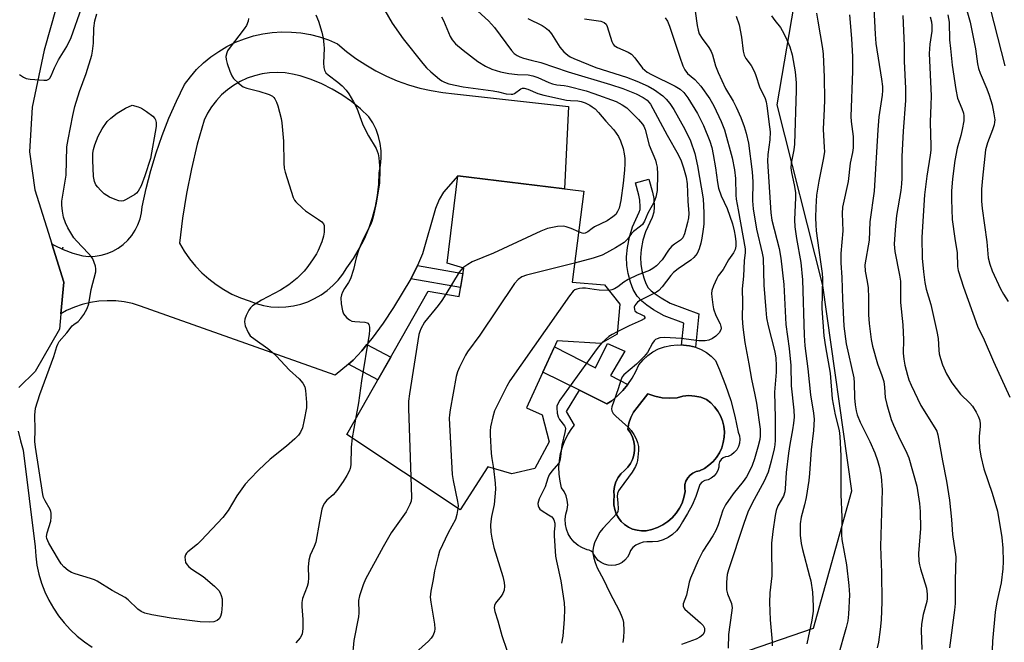
# Model space of a CAD drawing. Units: inches. Extents: x 1243763 to 1249763, y 493456 to 497456.
# Drawn here: x 1245929 to 1246213, y 494180 to 494360 of the extents above; entities that cross this region are included whole.
import ezdxf

# ---------------------------------------------------------------- set-up
doc = ezdxf.new("R2010")
doc.units = ezdxf.units.IN
doc.header["$MEASUREMENT"] = 0
for name, color, linetype in [('BLDG-Footprint', 5, 'Continuous'), ('CULTRL-Pad', 6, 'Continuous'), ('CULTRL-Swimming Pool in Ground', 4, 'Continuous'), ('ELEV-Spot Elevation', 7, 'Continuous'), ('NTRL-Trees', 3, 'Continuous'), ('TRANS-Driveway', 251, 'Continuous'), ('TRANS-Non Street Sidewalk', 7, 'Continuous'), ('TRANS-Road', 130, 'Continuous'), ('Undefined', 1, 'Continuous')]:
    doc.layers.add(name, color=color, linetype=linetype)

msp = doc.modelspace()

# ---------------------------------------------------------------- linework, layer by layer
at = {"layer": 'BLDG-Footprint', "elevation": 312.94}
msp.add_lwpolyline([(1246097.4, 494283.19), (1246101.89, 494277.66), (1246101.04, 494269.03), (1246096.33, 494266.27), (1246083.84, 494267.12), (1246074.95, 494247.81), (1246079.47, 494245.81), (1246081.5, 494238.02), (1246077.37, 494230.29), (1246070.73, 494228.79), (1246063.87, 494230.78), (1246055.87, 494218.39), (1246023.2, 494240.15), (1246046.62, 494281.36), (1246055.58, 494279.85), (1246056.89, 494288.01), (1246052.11, 494289.44), (1246055.21, 494314.61), (1246091.51, 494310.17), (1246088.1, 494283.99)], close=True, dxfattribs=at)
at = {"layer": 'CULTRL-Pad'}
for points in [[(1246132.32, 494254.33, 0), (1246133.79, 494249.88, 0), (1246135, 494245.36, 0), (1246135.95, 494240.77, 0), (1246136.29, 494239.76, 0), (1246136.42, 494238.71, 0), (1246136.33, 494237.65, 0), (1246136.02, 494236.64, 0), (1246135.51, 494235.71, 0), (1246134.82, 494234.9, 0), (1246133.97, 494234.26, 0), (1246133.02, 494233.8, 0), (1246132.26, 494233.68, 0), (1246131.57, 494233.36, 0), (1246130.99, 494232.87, 0), (1246130.57, 494232.23, 0), (1246130.35, 494231.5, 0), (1246130.33, 494230.74, 0), (1246130.06, 494229.78, 0), (1246129.59, 494228.89, 0), (1246128.95, 494228.12, 0), (1246128.16, 494227.51, 0), (1246127.26, 494227.07, 0), (1246126.29, 494226.83, 0), (1246125.5, 494226.39, 0), (1246124.91, 494225.71, 0), (1246124.58, 494224.87, 0), (1246123.71, 494222.27, 0), (1246122.64, 494219.74, 0), (1246121.38, 494217.3, 0), (1246119.93, 494214.97, 0), (1246119.17, 494213.59, 0), (1246118.2, 494212.35, 0), (1246117.05, 494211.28, 0), (1246115.74, 494210.41, 0), (1246114.31, 494209.75, 0), (1246112.79, 494209.33, 0), (1246111.23, 494209.15, 0), (1246109.66, 494209.22, 0), (1246108.55, 494209.08, 0), (1246107.48, 494208.74, 0), (1246106.49, 494208.21, 0), (1246105.62, 494207.51, 0), (1246104.89, 494206.65, 0), (1246104.54, 494205.65, 0), (1246104.02, 494204.73, 0), (1246103.33, 494203.93, 0), (1246102.5, 494203.27, 0), (1246101.56, 494202.78, 0), (1246100.55, 494202.47, 0), (1246099.49, 494202.36, 0), (1246098.44, 494202.45, 0), (1246097.42, 494202.74, 0), (1246096.47, 494203.21, 0), (1246095.63, 494203.85, 0), (1246094.92, 494204.64, 0), (1246094.37, 494205.55, 0), (1246094.08, 494206.11, 0), (1246093.62, 494206.54, 0), (1246093.05, 494206.81, 0), (1246092.42, 494206.89, 0), (1246091.06, 494207.42, 0), (1246089.81, 494208.16, 0), (1246088.7, 494209.1, 0), (1246087.75, 494210.2, 0), (1246087, 494211.45, 0), (1246086.47, 494212.8, 0), (1246086.16, 494214.22, 0), (1246086.09, 494215.67, 0), (1246086.27, 494217.12, 0), (1246086.67, 494218.51, 0), (1246086.82, 494219.83, 0), (1246086.72, 494221.16, 0), (1246086.39, 494222.45, 0), (1246085.84, 494223.66, 0), (1246085.08, 494224.75, 0), (1246084.61, 494226.69, 0), (1246084.35, 494228.67, 0), (1246084.28, 494230.67, 0), (1246084.42, 494232.66, 0), (1246084.75, 494234.63, 0), (1246085.29, 494236.55, 0), (1246086.02, 494238.41, 0), (1246086.93, 494240.19, 0), (1246088.02, 494241.87, 0), (1246088.82, 494242.75, 0), (1246086.49, 494246.76, 0), (1246090.2, 494252.83, 0), (1246098.13, 494248.9, 0), (1246099.5, 494249.82, 0), (1246101.2, 494251.22, 0), (1246102.75, 494252.77, 0), (1246104.16, 494254.46, 0), (1246105.4, 494256.28, 0), (1246106.46, 494258.2, 0), (1246107.34, 494260.21, 0), (1246108.52, 494261.62, 0), (1246109.87, 494262.85, 0), (1246111.38, 494263.9, 0), (1246113, 494264.74, 0), (1246114.73, 494265.37, 0), (1246116.52, 494265.76, 0), (1246118.34, 494265.92, 0), (1246120.18, 494265.84, 0), (1246121.92, 494265.66, 0), (1246123.62, 494265.24, 0), (1246125.24, 494264.59, 0), (1246126.76, 494263.72, 0), (1246128.14, 494262.64, 0), (1246129.35, 494261.37, 0), (1246130.59, 494258.68, 0)], [(1246114.06, 494250.7, 0), (1246111.95, 494251.11, 0), (1246109.91, 494251.78, 0), (1246106.85, 494247.86, 0), (1246105.79, 494246.49, 0), (1246104.98, 494244.97, 0), (1246104.43, 494243.33, 0), (1246104.16, 494241.63, 0), (1246104.92, 494240.55, 0), (1246105.51, 494239.37, 0), (1246105.9, 494238.11, 0), (1246106.1, 494236.81, 0), (1246106.1, 494235.49, 0), (1246105.89, 494234.19, 0), (1246105.48, 494232.94, 0), (1246104.88, 494231.76, 0), (1246104.11, 494230.7, 0), (1246103.18, 494229.76, 0), (1246102.17, 494228.82, 0), (1246101.35, 494227.72, 0), (1246100.72, 494226.49, 0), (1246100.32, 494225.17, 0), (1246100.16, 494223.8, 0), (1246100.24, 494222.42, 0), (1246100.08, 494221.12, 0), (1246100.12, 494219.8, 0), (1246100.37, 494218.5, 0), (1246100.81, 494217.26, 0), (1246101.45, 494216.1, 0), (1246102.26, 494215.06, 0), (1246103.23, 494214.16, 0), (1246104.32, 494213.43, 0), (1246105.52, 494212.87, 0), (1246106.79, 494212.51, 0), (1246108.1, 494212.35, 0), (1246109.42, 494212.4, 0), (1246111.09, 494212.74, 0), (1246112.7, 494213.3, 0), (1246114.23, 494214.06, 0), (1246115.64, 494215.01, 0), (1246116.93, 494216.14, 0), (1246118.05, 494217.42, 0), (1246119, 494218.84, 0), (1246119.76, 494220.36, 0), (1246120.32, 494221.98, 0), (1246120.67, 494223.65, 0), (1246120.53, 494224.67, 0), (1246120.61, 494225.69, 0), (1246120.9, 494226.68, 0), (1246121.4, 494227.58, 0), (1246122.07, 494228.36, 0), (1246122.89, 494228.98, 0), (1246123.82, 494229.41, 0), (1246124.83, 494229.64, 0), (1246126.23, 494230.35, 0), (1246127.52, 494231.25, 0), (1246128.69, 494232.31, 0), (1246129.7, 494233.51, 0), (1246130.54, 494234.84, 0), (1246131.2, 494236.27, 0), (1246131.65, 494237.78, 0), (1246131.91, 494239.33, 0), (1246131.95, 494240.9, 0), (1246131.79, 494242.47, 0), (1246131.41, 494244, 0), (1246130.84, 494245.46, 0), (1246130.07, 494246.84, 0), (1246129.13, 494248.1, 0), (1246128.02, 494249.22, 0), (1246126.78, 494250.18, 0), (1246125.17, 494250.82, 0), (1246123.47, 494251.19, 0), (1246121.74, 494251.29, 0), (1246120.02, 494251.11, 0), (1246118.34, 494250.67, 0), (1246116.2, 494250.56, 0)]]:
    msp.add_polyline3d(points, close=True, dxfattribs=at)
at = {"layer": 'CULTRL-Swimming Pool in Ground'}
msp.add_lwpolyline([(1246114.06, 494250.7), (1246116.2, 494250.56), (1246118.34, 494250.67), (1246120.02, 494251.11), (1246121.74, 494251.29), (1246123.47, 494251.19), (1246125.17, 494250.82), (1246126.78, 494250.18), (1246128.02, 494249.22), (1246129.13, 494248.1), (1246130.07, 494246.84), (1246130.84, 494245.46), (1246131.41, 494244), (1246131.79, 494242.47), (1246131.95, 494240.9), (1246131.91, 494239.33), (1246131.65, 494237.78), (1246131.2, 494236.27), (1246130.54, 494234.84), (1246129.7, 494233.51), (1246128.69, 494232.31), (1246127.52, 494231.25), (1246126.23, 494230.35), (1246124.83, 494229.64), (1246123.82, 494229.41), (1246122.89, 494228.98), (1246122.07, 494228.36), (1246121.4, 494227.58), (1246120.9, 494226.68), (1246120.61, 494225.69), (1246120.53, 494224.67), (1246120.67, 494223.65), (1246120.32, 494221.98), (1246119.76, 494220.36), (1246119, 494218.84), (1246118.05, 494217.42), (1246116.93, 494216.14), (1246115.64, 494215.01), (1246114.23, 494214.06), (1246112.7, 494213.3), (1246111.09, 494212.74), (1246109.42, 494212.4), (1246108.1, 494212.35), (1246106.79, 494212.51), (1246105.52, 494212.87), (1246104.32, 494213.43), (1246103.23, 494214.16), (1246102.26, 494215.06), (1246101.45, 494216.1), (1246100.81, 494217.26), (1246100.37, 494218.5), (1246100.12, 494219.8), (1246100.08, 494221.12), (1246100.24, 494222.42), (1246100.16, 494223.8), (1246100.32, 494225.17), (1246100.72, 494226.49), (1246101.35, 494227.72), (1246102.17, 494228.82), (1246103.18, 494229.76), (1246104.11, 494230.7), (1246104.88, 494231.76), (1246105.48, 494232.94), (1246105.89, 494234.19), (1246106.1, 494235.49), (1246106.1, 494236.81), (1246105.9, 494238.11), (1246105.51, 494239.37), (1246104.92, 494240.55), (1246104.16, 494241.63), (1246104.43, 494243.33), (1246104.98, 494244.97), (1246105.79, 494246.49), (1246106.85, 494247.86), (1246109.91, 494251.78), (1246111.95, 494251.11)], close=True, dxfattribs=at)
at = {"layer": 'ELEV-Spot Elevation'}
msp.add_point((1245941.4, 494293.9, 317.54), dxfattribs=at)
at = {"layer": 'NTRL-Trees'}
msp.add_polyline3d([(1245692.31, 493942.67, 0), (1245720.78, 493957.94, 0), (1245750.61, 493991.99, 0), (1245791.93, 494011.86, 0), (1245816.34, 494016.89, 0), (1245848.21, 494035.48, 0), (1245885.39, 494068.67, 0), (1245918.11, 494068.39, 0), (1245951.44, 494047.55, 0), (1246014.19, 494040.79, 0), (1246050.04, 494062.03, 0), (1246062.72, 494094.64, 0), (1246071.48, 494137.81, 0), (1246099.25, 494167.67, 0), (1246129.99, 494174.84, 0), (1246157.59, 494184.33, 0), (1246168.7, 494223.92, 0), (1246160.32, 494282.98, 0), (1246147.17, 494335.03, 0), (1246154.81, 494380.17, 0), (1246186.06, 494496.14, 0), (1246183.28, 494521.14, 0), (1246139.7, 494557.59, 0)], dxfattribs=at)
at = {"layer": 'TRANS-Driveway'}
for points in [[(1246043.58, 494288.75, 0), (1246041.72, 494285.08, 0), (1246041.62, 494284.91, 0), (1246036.66, 494276.64, 0), (1246033.66, 494272.21, 0), (1246030.47, 494267.86, 0), (1246029.01, 494266.03, 0), (1246027.54, 494264.21, 0), (1246025.08, 494261.56, 0), (1246023.65, 494260.34, 0), (1246019.9, 494257.16, 0), (1245963.77, 494277.09, 0), (1245961.44, 494277.79, 0), (1245959.06, 494278.29, 0), (1245956.65, 494278.57, 0), (1245954.22, 494278.64, 0), (1245951.8, 494278.49, 0), (1245949.4, 494278.13, 0), (1245947.03, 494277.56, 0), (1245944.73, 494276.77, 0), (1245942.51, 494275.79, 0), (1245940.85, 494274.88, 0), (1245941.68, 494283.98, 0), (1245938.24, 494295.05, 0), (1245938.89, 494294.67, 0), (1245941.55, 494293.4, 0), (1245944.3, 494292.35, 0), (1245947.14, 494291.52, 0), (1245948.92, 494291.38, 0), (1245950.7, 494291.46, 0), (1245952.46, 494291.74, 0), (1245954.17, 494292.23, 0), (1245955.82, 494292.92, 0), (1245957.37, 494293.8, 0), (1245958.81, 494294.85, 0), (1245960.11, 494296.07, 0), (1245961.27, 494297.43, 0), (1245962.25, 494298.92, 0), (1245963.05, 494300.52, 0), (1245963.66, 494302.2, 0), (1245964.06, 494303.93, 0), (1245964.26, 494305.7, 0), (1245965.39, 494310.93, 0), (1245966.74, 494316.1, 0), (1245968.29, 494321.21, 0), (1245970.04, 494326.26, 0), (1245971.99, 494331.23, 0), (1245974.14, 494336.12, 0), (1245976.49, 494340.92, 0), (1245978.14, 494343.13, 0), (1245979.96, 494345.19, 0), (1245981.94, 494347.11, 0), (1245984.06, 494348.86, 0), (1245986.31, 494350.45, 0), (1245988.68, 494351.85, 0), (1245991.15, 494353.07, 0), (1245993.71, 494354.08, 0), (1245996.34, 494354.9, 0), (1245999.02, 494355.5, 0), (1246001.75, 494355.9, 0), (1246004.5, 494356.07, 0), (1246007.25, 494356.03, 0), (1246009.99, 494355.78, 0), (1246012.71, 494355.32, 0), (1246015.37, 494354.64, 0), (1246017.98, 494353.75, 0), (1246020.51, 494352.66, 0), (1246023.1, 494350.46, 0), (1246025.82, 494348.42, 0), (1246028.65, 494346.55, 0), (1246031.59, 494344.84, 0), (1246034.63, 494343.32, 0), (1246037.75, 494341.99, 0), (1246040.95, 494340.84, 0), (1246044.22, 494339.89, 0), (1246047.53, 494339.14, 0), (1246050.88, 494338.58, 0), (1246054.26, 494338.23, 0), (1246087.04, 494334.57, 0), (1246085.89, 494310.86, 0), (1246055.21, 494314.61, 0), (1246051.02, 494309.88, 0), (1246049.82, 494307.76, 0), (1246048.79, 494305.15, 0), (1246045.02, 494292.1, 0)], [(1246005.41, 494344.24, 0), (1246003.19, 494344.35, 0), (1246000.98, 494344.25, 0), (1245998.79, 494343.94, 0), (1245996.63, 494343.42, 0), (1245994.54, 494342.69, 0), (1245992.53, 494341.76, 0), (1245990.61, 494340.65, 0), (1245988.81, 494339.35, 0), (1245987.15, 494337.89, 0), (1245985.63, 494336.27, 0), (1245984.28, 494334.51, 0), (1245983.1, 494332.64, 0), (1245982.11, 494330.65, 0), (1245980.15, 494323.68, 0), (1245978.46, 494316.64, 0), (1245977.04, 494309.53, 0), (1245975.89, 494302.38, 0), (1245975.02, 494295.19, 0), (1245976.37, 494292.89, 0), (1245977.9, 494290.7, 0), (1245979.59, 494288.63, 0), (1245981.44, 494286.7, 0), (1245983.42, 494284.91, 0), (1245985.54, 494283.29, 0), (1245987.78, 494281.84, 0), (1245990.13, 494280.56, 0), (1245992.56, 494279.46, 0), (1245995.08, 494278.56, 0), (1245997.11, 494277.81, 0), (1245999.2, 494277.27, 0), (1246001.34, 494276.92, 0), (1246003.5, 494276.79, 0), (1246005.66, 494276.87, 0), (1246007.81, 494277.16, 0), (1246009.92, 494277.65, 0), (1246011.97, 494278.35, 0), (1246013.94, 494279.24, 0), (1246015.82, 494280.32, 0), (1246017.58, 494281.57, 0), (1246019.22, 494282.99, 0), (1246020.71, 494284.56, 0), (1246022.04, 494286.27, 0), (1246023.2, 494288.1, 0), (1246025.1, 494290.76, 0), (1246026.81, 494293.55, 0), (1246028.3, 494296.46, 0), (1246029.58, 494299.48, 0), (1246030.63, 494302.58, 0), (1246031.45, 494305.75, 0), (1246032.04, 494308.96, 0), (1246032.39, 494312.22, 0), (1246032.5, 494315.49, 0), (1246032.93, 494317.56, 0), (1246033.13, 494319.67, 0), (1246033.1, 494321.79, 0), (1246032.84, 494323.89, 0), (1246032.35, 494325.95, 0), (1246031.63, 494327.94, 0), (1246030.7, 494329.84, 0), (1246029.56, 494331.63, 0), (1246027.14, 494333.91, 0), (1246024.55, 494336, 0), (1246021.82, 494337.9, 0), (1246018.96, 494339.6, 0), (1246015.99, 494341.08, 0), (1246012.91, 494342.34, 0), (1246009.75, 494343.37, 0), (1246007.6, 494343.91, 0)]]:
    msp.add_polyline3d(points, close=True, dxfattribs=at)
msp.add_polyline3d([(1245928.58, 494241.06, 0), (1245929.19, 494238.32, 0), (1245930.01, 494235.63, 0), (1245933.44, 494207.75, 0), (1245933.6, 494205.1, 0), (1245933.97, 494202.46, 0), (1245934.53, 494199.87, 0), (1245935.29, 494197.32, 0), (1245936.24, 494194.83, 0), (1245937.37, 494192.43, 0), (1245938.68, 494190.12, 0), (1245940.17, 494187.91, 0), (1245941.81, 494185.82, 0), (1245943.61, 494183.87, 0), (1245945.56, 494182.05, 0), (1245947.63, 494180.39, 0), (1245949.83, 494178.89, 0)], dxfattribs=at)
at = {"layer": 'TRANS-Non Street Sidewalk'}
for points in [[(1246124.59, 494274.87), (1246123.62, 494265.24), (1246121.92, 494265.66), (1246120.18, 494265.84), (1246119.63, 494265.86), (1246120.27, 494272.17), (1246114.6, 494274.27), (1246111.57, 494276.05), (1246109.66, 494277.32), (1246108.18, 494278.5), (1246106.79, 494279.96), (1246105.7, 494281.89), (1246104.91, 494283.99), (1246104.26, 494286.43), (1246103.84, 494288.74), (1246103.77, 494291.25), (1246104.03, 494293.96), (1246104.59, 494296.96), (1246105.45, 494299.92), (1246107.39, 494304.12), (1246107.66, 494304.92), (1246107.71, 494305.66), (1246107.62, 494307.61), (1246107.36, 494308.99), (1246106.36, 494312.62), (1246110.24, 494313.69), (1246111.29, 494309.9), (1246111.63, 494308.07), (1246111.74, 494305.61), (1246111.63, 494304.13), (1246111.14, 494302.64), (1246109.23, 494298.5), (1246108.51, 494296.03), (1246108.02, 494293.4), (1246107.79, 494291.11), (1246107.85, 494289.16), (1246108.19, 494287.31), (1246108.75, 494285.21), (1246109.35, 494283.6), (1246110.05, 494282.37), (1246110.91, 494281.47), (1246112.03, 494280.58), (1246113.71, 494279.47), (1246116.33, 494277.92)], [(1246041.62, 494284.91), (1246041.72, 494285.08), (1246043.58, 494288.75), (1246056.64, 494286.46), (1246055.99, 494282.4)], [(1246023.65, 494260.34), (1246025.08, 494261.56), (1246027.54, 494264.21), (1246029.01, 494266.03), (1246035.86, 494262.42), (1246032.13, 494255.86)], [(1246103.31, 494264.12), (1246099.13, 494257.05), (1246104.16, 494254.46), (1246102.75, 494252.77), (1246101.2, 494251.22), (1246099.5, 494249.82), (1246098.14, 494248.9), (1246090.2, 494252.83), (1246079.66, 494258.04), (1246083.03, 494265.35), (1246094.79, 494259.29), (1246098.29, 494266.31)]]:
    msp.add_lwpolyline(points, close=True, dxfattribs=at)
at = {"layer": 'TRANS-Road'}
msp.add_polyline3d([(1245995.25, 494575.47, 0), (1245981.74, 494529.45, 0), (1245978.68, 494517.05, 0), (1245975.49, 494504.15, 0), (1245961.69, 494448.24, 0), (1245946, 494386.13, 0), (1245936.05, 494350.83, 0), (1245932.63, 494334.34, 0), (1245931.77, 494321.51, 0), (1245933.38, 494310.6, 0), (1245936.74, 494299.9, 0), (1245938.24, 494295.05, 0), (1245941.68, 494283.98, 0), (1245940.85, 494274.88, 0), (1245940.46, 494270.48, 0), (1245933.41, 494258.2, 0), (1245928.72, 494253.6, 0)], dxfattribs=at)
at = {"layer": 'Undefined'}
msp.add_line((1246025.71, 494244.56, 316), (1246024.76, 494239.11, 316), dxfattribs=at)
for points, elevation in [([(1246057.91, 494364.8), (1246063.98, 494359.24), (1246065.77, 494357.31), (1246070.65, 494350.7), (1246071.44, 494349.86), (1246072.32, 494349.22), (1246073.05, 494348.85), (1246074.1, 494348.48), (1246076.26, 494347.88), (1246079.07, 494347.27), (1246087, 494344.6), (1246099.15, 494340.91), (1246102.66, 494339.76), (1246106.55, 494338.2), (1246108.61, 494337.2), (1246109.74, 494336.41), (1246110.65, 494335.29), (1246115.44, 494326.36), (1246118.67, 494320.76), (1246119.5, 494318.97), (1246120.21, 494316.9), (1246120.91, 494314.24), (1246121.19, 494312.32), (1246121.4, 494307.31), (1246121.68, 494303.79), (1246121.62, 494302.52), (1246121.38, 494301.21), (1246120.51, 494297.91), (1246119.98, 494296.75), (1246119.33, 494296.12), (1246117.58, 494294.92), (1246116.75, 494294.22), (1246115.89, 494293.15), (1246113.99, 494290.38), (1246112.36, 494288.7), (1246111.35, 494287.92), (1246110.36, 494287.36), (1246106.8, 494285.97), (1246104.21, 494284.76), (1246103.04, 494284), (1246101.23, 494282.66), (1246100.29, 494282.09), (1246099.56, 494281.79), (1246098.68, 494281.61)], 310), ([(1246174.93, 494364.7), (1246175.4, 494355.43), (1246175.61, 494352.68), (1246177.25, 494342.46), (1246177.49, 494340.29), (1246177.51, 494339.22), (1246177.41, 494337.81), (1246176.47, 494331.64), (1246176.11, 494327.84), (1246175.06, 494310.18), (1246173.82, 494301.36), (1246173.63, 494296.03), (1246172.38, 494288.94), (1246172.46, 494287.14), (1246173.1, 494284.2), (1246173.34, 494282.33), (1246173.47, 494279.49), (1246173.5, 494274.6), (1246173.64, 494272.08), (1246174.27, 494267.5), (1246174.64, 494265.51), (1246176.07, 494260.49), (1246177.33, 494257.13), (1246177.84, 494255.37), (1246178.07, 494253.73), (1246178.27, 494250.72), (1246178.74, 494248.73), (1246180.04, 494244.44), (1246180.62, 494242.82), (1246182.09, 494239.63), (1246184.52, 494234.72), (1246185.09, 494233.37), (1246187.41, 494225.18), (1246188.17, 494220.27), (1246188.35, 494217.93), (1246188.4, 494212.99), (1246187.91, 494205.85), (1246187.96, 494203.61), (1246188.13, 494202.52), (1246188.42, 494201.41), (1246190.18, 494195.85), (1246190.37, 494194.09), (1246190.36, 494192.9), (1246190.26, 494192.03), (1246189.25, 494188.21), (1246188.73, 494185.46), (1246188.68, 494183.72), (1246188.78, 494178.18)], 292), ([(1245928.97, 494343.77), (1245930.11, 494342.98), (1245930.87, 494342.65), (1245931.97, 494342.45), (1245935.99, 494342.12), (1245936.79, 494342.2), (1245937.36, 494342.48), (1245937.65, 494342.77), (1245938.04, 494343.41), (1245939.03, 494345.67), (1245940.18, 494347.98), (1245942.58, 494351.81), (1245943.78, 494354.47), (1245946.8, 494362.89)], 316), ([(1245994.92, 494359.89), (1245994.83, 494359.13), (1245994.35, 494357.93), (1245993.68, 494356.95), (1245989.31, 494351.27), (1245988.88, 494350.59), (1245988.65, 494350.06), (1245988.39, 494348.93), (1245988.44, 494348.09), (1245988.76, 494346.97), (1245989.55, 494344.74), (1245990.1, 494343.39), (1245990.56, 494342.67), (1245991.98, 494341.29), (1245993.35, 494340.27), (1245994.41, 494339.84), (1245997.89, 494339), (1246000.88, 494338.03), (1246001.85, 494337.54), (1246002.22, 494337.19), (1246002.51, 494336.76), (1246002.96, 494335.78), (1246003.32, 494334.72), (1246004.26, 494331.13), (1246004.5, 494329.84), (1246004.93, 494324.62), (1246005.06, 494318.26), (1246005.18, 494316.84), (1246005.46, 494315.7), (1246007.75, 494308.39), (1246008.13, 494307.61), (1246008.48, 494307.14), (1246010.41, 494305.29), (1246011.35, 494304.56), (1246015.05, 494302.07), (1246015.97, 494301.37), (1246016.49, 494300.76), (1246016.65, 494300.28), (1246016.72, 494299.76), (1246016.71, 494298.37), (1246016.53, 494297.25), (1246015.98, 494295.58), (1246014.99, 494293.14), (1246014.47, 494292.18), (1246013.5, 494290.7), (1246011.98, 494288.53), (1246010.88, 494287.18), (1246008.91, 494285.09), (1246006.54, 494283.24), (1246004.08, 494281.72), (1245998.66, 494278.84), (1245996, 494277.19), (1245995.42, 494276.61), (1245994.98, 494275.9), (1245994.24, 494274.36), (1245993.84, 494273.32), (1245993.7, 494272.53), (1245993.92, 494271.42), (1245994.75, 494269.51), (1245995.41, 494268.56), (1245996.78, 494267.44), (1246000.46, 494264.87), (1246001.7, 494263.84), (1246002.85, 494262.73), (1246006.73, 494258.64), (1246009.49, 494256.17), (1246010.56, 494254.84), (1246011.09, 494253.87), (1246011.34, 494252.77), (1246011.62, 494249.29), (1246011.6, 494247.83), (1246010.94, 494244.32), (1246010.41, 494242), (1246009.87, 494240.77), (1246009.27, 494239.89), (1246008.25, 494238.86), (1246005.87, 494236.73), (1246001.12, 494233.04), (1245997.77, 494229.82), (1245995.34, 494227.3), (1245993.97, 494225.79), (1245992.47, 494223.8), (1245991.54, 494222.39), (1245989.05, 494218.17), (1245987.49, 494216.15), (1245981.29, 494209.57), (1245980.16, 494208.54), (1245977.42, 494206.33), (1245977.03, 494205.93), (1245976.75, 494205.48), (1245976.58, 494204.75), (1245976.61, 494203.96), (1245976.78, 494203.2), (1245977.18, 494202.55), (1245977.75, 494202), (1245978.61, 494201.33), (1245981.81, 494199.24), (1245985.14, 494196.41), (1245986.33, 494195.18), (1245986.73, 494194.5), (1245987.04, 494193.77), (1245987.29, 494192.73), (1245987.3, 494191), (1245987.14, 494188.69), (1245986.85, 494187.64), (1245986.43, 494187.01), (1245985.84, 494186.54), (1245984.87, 494186.19), (1245983.52, 494186.03), (1245980.93, 494186.19), (1245972.63, 494187.18), (1245967.03, 494188.17), (1245965.06, 494188.66), (1245964.01, 494189.15), (1245963.05, 494189.8), (1245960.28, 494192.45), (1245959.38, 494193.16), (1245955.58, 494195.15), (1245951.29, 494197.81), (1245950.51, 494198.22), (1245949.4, 494198.66), (1245944.94, 494200), (1245943.88, 494200.39), (1245942.94, 494200.95), (1245941.69, 494202.03), (1245940.95, 494202.89), (1245940.16, 494204.08), (1245937.4, 494208.83), (1245936.83, 494210.12), (1245936.74, 494210.74), (1245936.86, 494211.78), (1245937.96, 494215.1), (1245938.1, 494216.26), (1245938.1, 494217.42), (1245938, 494217.97), (1245937.8, 494218.49), (1245936.33, 494220.96), (1245935.89, 494221.98), (1245935.66, 494222.79), (1245933.53, 494236.41), (1245933.33, 494238.04), (1245933.43, 494241.4), (1245933.38, 494245.69), (1245933.56, 494247.68), (1245934.81, 494251.58), (1245938.81, 494262.6), (1245939.65, 494265.43), (1245939.94, 494266.14), (1245940.38, 494266.85), (1245942.53, 494269.34), (1245944.06, 494271.37), (1245944.54, 494271.82), (1245945.8, 494272.69), (1245946.61, 494273.5), (1245947.43, 494274.68), (1245948.44, 494276.44), (1245948.94, 494277.75), (1245949.62, 494281.88), (1245950.88, 494286.98), (1245950.91, 494287.82), (1245950.78, 494288.62), (1245950.48, 494289.67), (1245950.06, 494290.67), (1245949.57, 494291.39), (1245948.8, 494292.27), (1245945.32, 494295.9), (1245944.61, 494296.78), (1245943.98, 494297.72), (1245942.81, 494299.66), (1245942.14, 494301.05), (1245941.63, 494302.68), (1245941.33, 494304.41), (1245941.12, 494306.14), (1245941.1, 494307.29), (1245942.42, 494314.84), (1245942.6, 494322.97), (1245942.91, 494325.1), (1245944.27, 494331.97), (1245944.91, 494334.56), (1245946.21, 494338.9), (1245948.16, 494344.11), (1245949.74, 494349.32), (1245949.96, 494350.49), (1245950.26, 494352.86), (1245950.38, 494357.15), (1245950.64, 494359.28), (1245951.16, 494361.29)], 318), ([(1246034.12, 494362.26), (1246036.3, 494358.56), (1246039.42, 494354.02), (1246045.06, 494346.93), (1246046.13, 494345.73), (1246047.39, 494344.54), (1246049.9, 494342.42), (1246050.62, 494341.92), (1246051.33, 494341.56), (1246052.59, 494341.14), (1246056.69, 494340.27), (1246065.4, 494339.08), (1246066.87, 494338.81), (1246069.09, 494338.26), (1246070.52, 494338.08), (1246071.06, 494338.12), (1246071.54, 494338.3), (1246073.35, 494339.71), (1246073.79, 494339.85), (1246074.3, 494339.85), (1246075.34, 494339.55), (1246078.24, 494338.35), (1246079.91, 494337.88), (1246086.5, 494336.44), (1246087.66, 494336.28), (1246089.75, 494336.25), (1246090.74, 494336.04), (1246091.84, 494335.61), (1246093.18, 494334.95), (1246093.91, 494334.51), (1246094.72, 494333.89), (1246095.69, 494332.89), (1246097.77, 494330.36), (1246100.14, 494327.85), (1246101.44, 494325.95), (1246102.06, 494324.66), (1246102.76, 494322.45), (1246103.08, 494320.98), (1246103.27, 494319.56), (1246103.29, 494318.16), (1246103.19, 494316.19), (1246102.85, 494312.46), (1246102.17, 494307.53), (1246101.62, 494305.34), (1246101.21, 494304.35), (1246100.65, 494303.5), (1246099.82, 494302.77), (1246098.15, 494301.68), (1246094.57, 494299.92), (1246093.86, 494299.47), (1246092.6, 494298.49), (1246091.89, 494298.12), (1246091.43, 494298.04), (1246091.02, 494298.07), (1246089.99, 494298.47)], 314), ([(1246123.54, 494362), (1246124.1, 494357.95), (1246124.4, 494356.59), (1246124.73, 494355.55), (1246125.51, 494354.14), (1246127.43, 494351.59), (1246128.15, 494350.41), (1246128.55, 494349.44), (1246129.42, 494346.33), (1246130.13, 494344.36), (1246132.26, 494339.78), (1246134.45, 494336.1), (1246135.33, 494334.39), (1246136.67, 494331.37), (1246137.64, 494328.84), (1246138.21, 494326.88), (1246138.88, 494323.97), (1246139.92, 494315.74), (1246140.13, 494312.87), (1246140.07, 494307.36), (1246140.23, 494305.08), (1246141.2, 494299.23), (1246142.83, 494292.29), (1246143.08, 494290.93), (1246143.31, 494283.12), (1246143.86, 494275.97), (1246144.12, 494273.68), (1246144.59, 494271.37), (1246146.48, 494263.87), (1246146.79, 494262.08), (1246146.89, 494259.96), (1246146.86, 494258.05), (1246146.38, 494252.29), (1246146.58, 494244.9), (1246146.57, 494238.49), (1246146.47, 494237.09), (1246146.29, 494235.98), (1246145.44, 494232.39), (1246144.57, 494229.29), (1246143.44, 494226.62), (1246139.98, 494220.29), (1246138.7, 494217.73), (1246137.55, 494214.47), (1246133.11, 494201.14), (1246132.75, 494199.78), (1246132.55, 494197.61), (1246132.61, 494195.32), (1246132.88, 494194.24), (1246133.99, 494191.38), (1246134.15, 494190.13), (1246134.02, 494188.7), (1246133.12, 494182.54), (1246133, 494178.58)], 302), ([(1246158.45, 494361.48), (1246158.89, 494359.14), (1246160.19, 494351.3), (1246160.4, 494349.66), (1246160.66, 494343.04), (1246160.77, 494336.52), (1246160.7, 494333.91), (1246160.37, 494328), (1246160.74, 494322.78), (1246160.75, 494321.64), (1246160.51, 494319.76), (1246159.12, 494313.03), (1246158.5, 494309.04), (1246158.27, 494305.62), (1246158.23, 494302.51), (1246158.29, 494300.47), (1246158.43, 494298.72), (1246159.12, 494293.22), (1246160.13, 494286.46), (1246160.18, 494285.06), (1246160.07, 494276.37), (1246160.61, 494268.56), (1246161.04, 494265.35), (1246162.39, 494257.81), (1246162.99, 494250.37), (1246163.88, 494245.75), (1246164.98, 494241.28), (1246165.25, 494239.57), (1246165.52, 494233.95), (1246165.51, 494222.78), (1246165.83, 494216.28), (1246165.65, 494211.24), (1246165.82, 494209.87), (1246167.08, 494202.6), (1246167.84, 494196.58), (1246167.96, 494193.94), (1246167.71, 494188.37), (1246167.48, 494186.42), (1246167.05, 494184.56), (1246164.64, 494176.07)], 296), ([(1246014.32, 494360.99), (1246015.05, 494359.11), (1246016.02, 494355.97), (1246016.39, 494354.23), (1246016.63, 494352.47), (1246016.65, 494351.29), (1246016.47, 494347.19), (1246016.56, 494345.81), (1246016.75, 494345.04), (1246017.19, 494344.32), (1246017.79, 494343.72), (1246020.65, 494341.56), (1246021.89, 494340.48), (1246023, 494339.31), (1246023.81, 494338.21), (1246025.13, 494335.92), (1246026.07, 494334.1), (1246027.71, 494329.63), (1246028.39, 494328.12), (1246029.43, 494326.15), (1246031.64, 494322.44), (1246031.99, 494321.71), (1246032.22, 494320.97), (1246032.39, 494319.83), (1246032.67, 494316.35), (1246032.6, 494312.59), (1246031.7, 494306.76), (1246030.77, 494302.83), (1246030.38, 494301.45), (1246030, 494300.46), (1246027.92, 494296.37), (1246026.77, 494293.72), (1246025.87, 494291.01), (1246025.13, 494287.64), (1246024.24, 494284.91), (1246023.72, 494283.87), (1246022.58, 494282.13), (1246022, 494281.1), (1246021.65, 494280.31), (1246021.47, 494279.48), (1246021.59, 494277.72), (1246021.97, 494275.68), (1246022.3, 494274.9), (1246023.16, 494273.82), (1246023.97, 494273.09), (1246024.68, 494272.74), (1246025.51, 494272.61), (1246028.38, 494272.49), (1246029.1, 494272.31), (1246029.28, 494272.18), (1246029.54, 494271.81), (1246029.73, 494271.05), (1246029.76, 494270.2), (1246029.62, 494269.02), (1246027.42, 494255.52), (1246026.54, 494249.22), (1246025.71, 494244.56)], 316), ([(1246050.49, 494360.36), (1246051.06, 494359.38), (1246052.96, 494354.73), (1246053.59, 494353.77), (1246054.53, 494352.67), (1246056.71, 494350.83), (1246060.94, 494347.57), (1246063.15, 494346.21), (1246064.96, 494345.32), (1246067.43, 494344.58), (1246069.85, 494344.06), (1246072.37, 494343.77), (1246075.4, 494343.67), (1246076.76, 494343.44), (1246078.25, 494342.93), (1246081.41, 494341.51), (1246082.48, 494341.1), (1246083.65, 494340.84), (1246085.78, 494340.61), (1246086.89, 494340.41), (1246092.19, 494339.06), (1246094.38, 494338.34), (1246100.79, 494335.97), (1246102.5, 494335.1), (1246103.86, 494334.17), (1246107.24, 494330.84), (1246108.39, 494329.51), (1246108.76, 494328.87), (1246109.15, 494327.92), (1246110.29, 494323.46), (1246112.08, 494319.09), (1246112.35, 494318.26), (1246112.57, 494317.14), (1246112.7, 494315.11), (1246112.55, 494310.4), (1246112.24, 494308.43), (1246111.68, 494306.95), (1246109.94, 494303.83), (1246108.92, 494301.54), (1246108.36, 494300.63), (1246107.77, 494300.06), (1246105.78, 494298.54), (1246105.25, 494297.97), (1246104.05, 494296.4), (1246103.06, 494295.42), (1246100.57, 494293.86), (1246098.02, 494292.39), (1246096.72, 494291.74), (1246094.19, 494290.86), (1246088.81, 494289.42)], 312), ([(1246075.38, 494359.93), (1246079.43, 494357.9), (1246080.38, 494357.3), (1246081.27, 494356.6), (1246082.18, 494355.54), (1246084.59, 494351.65), (1246085.75, 494350.34), (1246086.82, 494349.37), (1246087.54, 494348.91), (1246088.57, 494348.41), (1246094.92, 494345.85), (1246103.78, 494342.98), (1246106.73, 494341.86), (1246110.03, 494340.4), (1246111.78, 494339.38), (1246114.22, 494337.68), (1246115.2, 494336.7), (1246116.27, 494335.44), (1246117.38, 494333.72), (1246120.58, 494328.08), (1246122.21, 494324.64), (1246123.46, 494321.07), (1246124.19, 494317.44), (1246125.8, 494308.02), (1246126.06, 494303.96), (1246126.08, 494302.16), (1246126, 494300.7), (1246125.87, 494299.25), (1246125.48, 494296.66), (1246125.17, 494295.25), (1246124.71, 494293.6), (1246124.07, 494292.21), (1246123.14, 494291.07), (1246122.26, 494290.33), (1246118.69, 494287.85), (1246117.33, 494286.79), (1246116.49, 494285.86), (1246114.03, 494282.66), (1246113.09, 494281.62), (1246112.41, 494281.11), (1246111.65, 494280.69), (1246107.56, 494278.7), (1246106.94, 494278.24), (1246106.41, 494277.66), (1246106.14, 494277.23), (1246106.01, 494276.78), (1246106.05, 494276.12), (1246106.21, 494275.72), (1246106.74, 494275.25), (1246108.03, 494274.7), (1246108.73, 494274.3), (1246109.01, 494273.87), (1246109.01, 494273.72), (1246108.81, 494273.42), (1246107.94, 494272.91), (1246104.52, 494271.39), (1246101.11, 494269.72)], 308), ([(1246091.68, 494359.84), (1246096.35, 494359.16), (1246097.35, 494358.79), (1246097.86, 494358.29), (1246098.21, 494357.59), (1246099.55, 494353.26), (1246099.9, 494352.51), (1246100.24, 494352.11), (1246101.17, 494351.53), (1246104.27, 494350.18), (1246105.18, 494349.64), (1246106.15, 494348.62), (1246108.4, 494345.64), (1246109.01, 494345.03), (1246109.72, 494344.5), (1246110.98, 494343.79), (1246117.77, 494340.45), (1246119.22, 494339.52), (1246120.23, 494338.58), (1246121.44, 494337.03), (1246124.23, 494332.56), (1246125.98, 494329.1), (1246127.8, 494324.59), (1246128.34, 494322.77), (1246128.75, 494320.76), (1246129.41, 494316.95), (1246129.95, 494312.69), (1246130.3, 494311.01), (1246130.99, 494308.82), (1246132.78, 494305.2), (1246134.27, 494300.82), (1246134.78, 494298.79), (1246135.07, 494297.22), (1246135.25, 494295.6), (1246135.27, 494294.33), (1246135.08, 494293.41), (1246134.61, 494292.4), (1246133.16, 494290.41), (1246131.61, 494287.6), (1246130.2, 494285.81), (1246129.75, 494285.08), (1246128.8, 494282.92), (1246128.35, 494281.54), (1246128.26, 494280.68), (1246128.31, 494279.8), (1246128.6, 494277.43), (1246128.83, 494276.28), (1246129.48, 494274.42), (1246130.75, 494271.95), (1246130.98, 494271.22), (1246131.01, 494270.75), (1246130.93, 494270.29), (1246130.46, 494269.43), (1246129.46, 494268.38), (1246128.52, 494267.71), (1246127.5, 494267.3), (1246126.46, 494267.12), (1246124.58, 494267.09), (1246119.53, 494267.78), (1246114.84, 494268.06), (1246113.34, 494267.93), (1246112.58, 494267.68), (1246112.12, 494267.43), (1246111.71, 494267.1), (1246111.21, 494266.43), (1246109.77, 494263.75), (1246108.89, 494262.56), (1246106.6, 494260.4), (1246102.98, 494257.28), (1246102.5, 494256.69), (1246102.1, 494255.76), (1246101.36, 494253.28), (1246099.56, 494248.06), (1246099.47, 494247.52), (1246099.53, 494246.89), (1246099.97, 494246.12), (1246100.71, 494245.35), (1246104.33, 494242.09), (1246105.09, 494241.26), (1246105.87, 494240.12), (1246106.54, 494238.9), (1246106.94, 494237.82), (1246107.2, 494236.67), (1246107.25, 494235.53), (1246106.95, 494232.64), (1246106.76, 494231.82), (1246106.38, 494230.86), (1246105.39, 494229.25), (1246101.93, 494224.58), (1246101.48, 494223.85), (1246101.17, 494223.14), (1246101.04, 494222.2), (1246101.26, 494220.42), (1246101.34, 494218.73), (1246101.27, 494217.94), (1246101.1, 494217.47), (1246096.9, 494213.04), (1246096.05, 494211.96), (1246095.37, 494210.76), (1246094.58, 494208.88), (1246094.23, 494207.81), (1246094.06, 494206.8), (1246094.08, 494205.81), (1246094.34, 494204.53), (1246094.73, 494203.23), (1246095.34, 494201.67), (1246097.14, 494198.35), (1246098.88, 494194.65), (1246101.73, 494189.18), (1246102.44, 494187.62), (1246102.71, 494186.79), (1246102.87, 494185.93), (1246103.01, 494183.56), (1246102.91, 494181.61), (1246102.74, 494180.23)], 306), ([(1246114.91, 494360.1), (1246115.56, 494359.16), (1246116.19, 494357.7), (1246119.14, 494348.78), (1246120.03, 494346.33), (1246120.57, 494345.12), (1246121.31, 494344.11), (1246123.41, 494342.39), (1246125.14, 494340.44), (1246127.76, 494336.81), (1246128.89, 494334.73), (1246131, 494330.28), (1246131.96, 494327.89), (1246134.23, 494319.77), (1246134.84, 494316.35), (1246135.19, 494313.8), (1246135.22, 494309.05), (1246135.32, 494307.9), (1246135.93, 494304.85), (1246137.92, 494293.6), (1246137.93, 494292.48), (1246137.67, 494290.15), (1246137.45, 494285.7), (1246137.1, 494282.02), (1246137.2, 494278.12), (1246137.1, 494273.59), (1246137.24, 494270.98), (1246137.83, 494266.59), (1246139, 494260.45), (1246139.76, 494256.01), (1246140.77, 494251.53), (1246141.21, 494249.14), (1246142.23, 494241.62), (1246142.28, 494239.74), (1246142.18, 494238.66), (1246141.61, 494236.42), (1246140.63, 494233.09), (1246139.91, 494231.22), (1246138.99, 494229.15), (1246138.3, 494227.95), (1246137.33, 494226.53), (1246134.44, 494223.02), (1246132.24, 494219.86), (1246131.53, 494218.3), (1246130.18, 494214.09), (1246129.48, 494212.41), (1246128.64, 494210.95), (1246125.79, 494206.49), (1246124.41, 494203.81), (1246122.19, 494198.73), (1246121.85, 494197.6), (1246121, 494193.85), (1246120.1, 494191.35), (1246120.06, 494190.66), (1246120.26, 494190.22), (1246120.6, 494189.8), (1246125.05, 494185.89), (1246125.86, 494185.05), (1246126.23, 494184.3), (1246126.27, 494183.59), (1246126.12, 494183.09), (1246125.71, 494182.4), (1246124.89, 494181.69), (1246123.86, 494181.17), (1246119.61, 494179.65)], 304), ([(1246135.38, 494360.6), (1246136.18, 494358.05), (1246136.85, 494354.58), (1246137.41, 494350.51), (1246137.65, 494349.39), (1246138.12, 494348.39), (1246139.63, 494346.34), (1246140.59, 494344.55), (1246141.01, 494343.49), (1246142.03, 494340.27), (1246143.67, 494336.89), (1246143.95, 494335.88), (1246144.15, 494334.77), (1246144.99, 494328.74), (1246145.11, 494327.28), (1246145.06, 494324.99), (1246144.47, 494320.77), (1246144.36, 494318.84), (1246145.34, 494303.91), (1246145.64, 494301.86), (1246147.74, 494293.71), (1246148.22, 494290.88), (1246149.08, 494283.27), (1246149.65, 494271.83), (1246150.64, 494264.83), (1246151.14, 494259.99), (1246151.18, 494254.11), (1246151.93, 494247.07), (1246152.02, 494245.05), (1246151.91, 494243.36), (1246151.62, 494241.4), (1246150.81, 494237.19), (1246150.45, 494234.7), (1246149.76, 494229.2), (1246149.46, 494224.43), (1246149.35, 494223.63), (1246148.94, 494222.32), (1246147.38, 494219.57), (1246146.84, 494218.18), (1246146.56, 494216.78), (1246145.91, 494212.19), (1246145.54, 494208.83), (1246145.49, 494207.38), (1246145.6, 494199.36), (1246145.03, 494194.52), (1246144.91, 494191.69), (1246145.17, 494186.7), (1246145.69, 494180.43), (1246145.69, 494179.26)], 300), ([(1246145.57, 494360.72), (1246146.44, 494359.31), (1246148.09, 494357.34), (1246148.64, 494356.51), (1246149.65, 494354.43), (1246150.76, 494351.78), (1246151.44, 494349.44), (1246152.35, 494344.54), (1246152.6, 494341.4), (1246152.62, 494339.32), (1246152.19, 494323.76), (1246152, 494322.05), (1246151.21, 494318.22), (1246151.13, 494316.87), (1246151.28, 494315.53), (1246152.08, 494311.99), (1246152.4, 494309.77), (1246152.42, 494308.34), (1246152.18, 494301.98), (1246152.26, 494299.94), (1246152.74, 494296.52), (1246153.97, 494289.69), (1246154.48, 494284.65), (1246154.92, 494268.75), (1246155.09, 494265.62), (1246156, 494259.03), (1246156.8, 494251.53), (1246157.6, 494246.2), (1246157.78, 494244.49), (1246157.65, 494241.21), (1246156.94, 494235.64), (1246156.48, 494228.9), (1246156.26, 494226.86), (1246155.51, 494221.93), (1246155.04, 494219.89), (1246154.03, 494216.27), (1246153.79, 494214.36), (1246153.82, 494211.14), (1246154.08, 494208.69), (1246154.42, 494207.02), (1246156.51, 494199.33), (1246156.82, 494197.91), (1246157.38, 494194.69), (1246157.56, 494190.64), (1246157.49, 494189.2), (1246157.14, 494186.63), (1246155.7, 494179.83)], 298), ([(1246167.95, 494360.97), (1246168.53, 494354.18), (1246168.82, 494348.85), (1246168.81, 494344.76), (1246168.42, 494331.73), (1246168.5, 494330.3), (1246169.01, 494325.9), (1246169.03, 494322.65), (1246168.84, 494321.28), (1246168.23, 494318.22), (1246167.56, 494313.02), (1246165.98, 494305.6), (1246165.89, 494303.79), (1246166.03, 494298.81), (1246165.45, 494292.19), (1246165.48, 494289.55), (1246165.78, 494285.35), (1246165.99, 494279.19), (1246166.4, 494271.29), (1246167.07, 494266.23), (1246169.22, 494256.47), (1246169.35, 494255), (1246169.39, 494250.69), (1246169.61, 494248.64), (1246169.9, 494246.89), (1246170.22, 494245.8), (1246171.07, 494243.7), (1246173.84, 494238.13), (1246175.27, 494234.82), (1246176.08, 494232.57), (1246176.62, 494230.55), (1246177.13, 494228.05), (1246177.42, 494224.15), (1246176.92, 494207.83), (1246177.23, 494200.35), (1246177.26, 494191.9), (1246177.1, 494186.75), (1246176.83, 494183.94), (1246176.34, 494180.29), (1246175.98, 494178.65)], 294), ([(1246183.34, 494360.77), (1246183.73, 494352.03), (1246183.78, 494347.6), (1246184.13, 494339.72), (1246184.08, 494336.27), (1246183.48, 494327.5), (1246183.08, 494320.21), (1246183.07, 494313.96), (1246182.99, 494312.3), (1246182.78, 494310.41), (1246181.56, 494303.16), (1246181.14, 494299.06), (1246180.87, 494294.93), (1246181.04, 494292.81), (1246182.43, 494285.95), (1246182.67, 494284.31), (1246182.65, 494278.11), (1246183.32, 494271.65), (1246183.53, 494267.34), (1246183.48, 494263.5), (1246183.61, 494261.76), (1246183.91, 494260.05), (1246184.66, 494257.22), (1246185.12, 494255.86), (1246185.77, 494254.31), (1246188.53, 494248.48), (1246192.6, 494242), (1246193.11, 494241.03), (1246193.47, 494239.97), (1246194.74, 494232.55), (1246195.94, 494226.68), (1246196.83, 494221.22), (1246197.39, 494215.59), (1246197.64, 494211.3), (1246198.58, 494204.86), (1246198.38, 494198.11), (1246198.47, 494193.08), (1246198.43, 494191.42), (1246198.24, 494189.46), (1246196.76, 494178.68)], 290), ([(1246191.23, 494360.38), (1246191.59, 494358.97), (1246191.74, 494357.92), (1246191.74, 494356.29), (1246191.1, 494352.49), (1246190.94, 494349.84), (1246191.49, 494337.62), (1246191.45, 494334.94), (1246191.22, 494330.18), (1246191.28, 494326.41), (1246191.42, 494323.44), (1246191.39, 494321.99), (1246191.26, 494320.55), (1246190.3, 494314.52), (1246189.6, 494309.13), (1246188.98, 494300), (1246188.84, 494296.82), (1246188.91, 494290.91), (1246189.29, 494286.96), (1246189.7, 494283.88), (1246190.1, 494281.97), (1246191.44, 494277.53), (1246193.19, 494269.75), (1246193.53, 494267.76), (1246193.73, 494264.43), (1246193.86, 494263.35), (1246194.18, 494262), (1246194.8, 494260.14), (1246195.97, 494257.57), (1246197.45, 494254.99), (1246200.01, 494251.72), (1246202.67, 494249.11), (1246203.42, 494248.24), (1246204.46, 494246.55), (1246205.02, 494245.36), (1246205.39, 494244.38), (1246205.63, 494243.34), (1246205.67, 494242.55), (1246205.35, 494239.49), (1246205.31, 494238.31), (1246205.48, 494236.22), (1246205.79, 494233.85), (1246206.73, 494230.23), (1246209.05, 494223.22), (1246210.62, 494217.98), (1246211.82, 494210.44), (1246212.15, 494207.33), (1246212.26, 494203.48), (1246212.18, 494201.4), (1246211.63, 494197.36), (1246210.38, 494191.86), (1246209.93, 494188.91), (1246209.21, 494180.61), (1246208.85, 494172.89)], 288), ([(1246196.36, 494360.93), (1246196.66, 494358.91), (1246196.83, 494353.8), (1246197.05, 494351.25), (1246197.57, 494346.49), (1246198.59, 494339.48), (1246199.13, 494336.99), (1246200.38, 494333.99), (1246200.8, 494332.66), (1246200.97, 494331.86), (1246200.93, 494330.46), (1246200.47, 494327.93), (1246200.07, 494326.24), (1246199, 494322.58), (1246198.29, 494319.06), (1246197.62, 494313.7), (1246197.39, 494310.23), (1246197.37, 494307.75), (1246197.58, 494302.07), (1246198.32, 494296.53), (1246199.05, 494292.47), (1246199.12, 494288.49), (1246199.29, 494287.34), (1246200.8, 494282.55), (1246204.86, 494271.35), (1246206.76, 494267.41), (1246209.42, 494261.12), (1246214.21, 494250.82)], 286), ([(1246089.99, 494298.47), (1246087.78, 494299.45), (1246086.41, 494299.89), (1246085.59, 494300.06), (1246083.86, 494299.97), (1246081, 494299.45), (1246079.09, 494298.67), (1246065.44, 494292.31), (1246059.31, 494289.79), (1246058.03, 494289.08), (1246056.62, 494288.09)], 314), ([(1246056.62, 494288.09), (1246056.05, 494287.48), (1246055.58, 494286.83), (1246051.7, 494280.5)], 314), ([(1246088.81, 494289.42), (1246074.94, 494286), (1246073.63, 494285.5), (1246072.55, 494284.79), (1246071.52, 494283.56), (1246061.51, 494268.72), (1246057.99, 494263.92), (1246057.39, 494262.92), (1246055.68, 494259.52), (1246055.09, 494258.19), (1246054.7, 494256.79), (1246052.96, 494247.19), (1246052.75, 494245.73), (1246052.71, 494244.85), (1246053.58, 494228.61), (1246053.84, 494226.86), (1246055.13, 494220.78), (1246055.24, 494219.67), (1246055.21, 494218.83)], 312), ([(1246098.68, 494281.61), (1246095.87, 494281.71), (1246094.42, 494281.86), (1246092, 494282.25), (1246091.05, 494282.29), (1246090.22, 494282.2), (1246089.42, 494282.01), (1246088.92, 494281.8), (1246088.42, 494281.42), (1246087.32, 494280.04), (1246070.2, 494255.52), (1246069.34, 494254.02), (1246065.78, 494246.89), (1246065.24, 494245.22), (1246064.63, 494242.34), (1246064.47, 494241.19), (1246064.45, 494240), (1246064.75, 494234.66), (1246064.93, 494233.18), (1246065.46, 494230.32)], 310), ([(1246051.7, 494280.5), (1246050.56, 494278.73), (1246049.51, 494277.3), (1246045.56, 494272.43), (1246044.5, 494270.51), (1246044.2, 494269.75), (1246043.98, 494268.89), (1246041.24, 494251.77), (1246040.98, 494249.69), (1246040.98, 494247.61), (1246041.62, 494227.88)], 314), ([(1246101.11, 494269.72), (1246099.62, 494268.92), (1246098.71, 494268.34), (1246097.69, 494267.49), (1246096.69, 494266.48)], 308), ([(1246096.69, 494266.48), (1246095.57, 494265.23), (1246094.5, 494263.82), (1246084.6, 494249.98), (1246083.85, 494248.75), (1246083.69, 494248.24), (1246083.67, 494247.78), (1246083.82, 494246.22), (1246084.05, 494245.18), (1246084.44, 494244.44), (1246085.86, 494242.61), (1246086.06, 494242.23), (1246086.15, 494241.73), (1246086.02, 494240.68), (1246085.18, 494237.07), (1246084.69, 494233.04), (1246084.45, 494232.24), (1246084.16, 494231.76), (1246082.21, 494229.58), (1246081.49, 494228.5), (1246081.09, 494227.51), (1246080.31, 494225.07), (1246078.6, 494221.57), (1246078.23, 494220.26), (1246078.3, 494219.51), (1246078.53, 494219.05), (1246078.84, 494218.63), (1246079.45, 494218.12), (1246081.34, 494216.98), (1246082.21, 494216.35), (1246082.56, 494215.97), (1246082.81, 494215.55), (1246083.11, 494214.6), (1246083.16, 494213.84), (1246082.93, 494212.03), (1246082.92, 494210.87), (1246083.34, 494205.07), (1246083.58, 494203.64), (1246084.84, 494197.97), (1246085.78, 494191.57), (1246085.93, 494189.83), (1246085.8, 494186.94), (1246085.41, 494181.98), (1246085.04, 494180.03)], 308), ([(1246024.76, 494239.11), (1246024.48, 494236.48), (1246024.32, 494231.33), (1246024.16, 494230.3), (1246023.91, 494229.58), (1246023.25, 494228.3), (1246022.2, 494226.58), (1246020.38, 494224.02), (1246019.28, 494222.72), (1246017.49, 494221.17), (1246016.81, 494220.36), (1246016.41, 494219.68), (1246016.04, 494218.58), (1246015.32, 494215.08), (1246014.25, 494209.13), (1246013.8, 494207.83), (1246012.62, 494205.31), (1246012.26, 494203.91), (1246012.05, 494201.88), (1246012.17, 494198.96), (1246012.1, 494197.35), (1246011.81, 494196.28), (1246010.48, 494192.83), (1246010.24, 494191.72), (1246010.25, 494190.57), (1246010.56, 494186.78), (1246010.51, 494184.15), (1246010.33, 494182.73), (1246010.15, 494182.22), (1246009.74, 494181.53), (1246008.52, 494180.08)], 316), ([(1246041.62, 494227.88), (1246041.8, 494221.96), (1246041.71, 494220.93), (1246041.4, 494219.9), (1246040.28, 494217.87), (1246036.01, 494211.77), (1246033.66, 494207.77), (1246028.55, 494198.42), (1246027.88, 494196.77), (1246026.82, 494193.66), (1246026.62, 494192.28), (1246026.69, 494188.7), (1246026.6, 494187.6), (1246025.22, 494180.74), (1246024.74, 494175.62)], 314), ([(1246065.46, 494230.32), (1246065.96, 494226.09), (1246066, 494224.31), (1246065.65, 494219.91), (1246064.88, 494216.44), (1246064.67, 494215.08), (1246064.63, 494213.95), (1246064.71, 494211.96), (1246065, 494210.21), (1246065.57, 494207.6), (1246068.15, 494199.16), (1246068.54, 494197.5), (1246068.66, 494196.39), (1246068.51, 494195.3), (1246068.13, 494194.27), (1246067.67, 494193.56), (1246066.05, 494191.55), (1246065.71, 494190.86), (1246065.63, 494190.17), (1246065.83, 494189.12), (1246066.69, 494186.43), (1246067.9, 494182.2), (1246069.34, 494177.98)], 310), ([(1246055.21, 494218.83), (1246054.94, 494217.08), (1246054.52, 494215.65), (1246052.42, 494211.81), (1246049.93, 494206.53), (1246049.5, 494205.1), (1246048.45, 494200.87), (1246048.07, 494198.36), (1246047.42, 494194.99), (1246047.25, 494193.28), (1246047.4, 494191.82), (1246048.5, 494185.44), (1246048.59, 494184.1), (1246048.49, 494183.32), (1246048.09, 494182.34), (1246047.53, 494181.44), (1246046.71, 494180.59), (1246043.06, 494177.28)], 312)]:
    msp.add_lwpolyline(points, dxfattribs=dict(at, elevation=elevation))
at = {"layer": 'Undefined', "elevation": 320}
msp.add_lwpolyline([(1245958.41, 494307.32), (1245957.59, 494307.42), (1245956.48, 494307.79), (1245954.83, 494308.49), (1245954.06, 494308.92), (1245953.36, 494309.46), (1245952.29, 494310.47), (1245951.48, 494311.33), (1245950.96, 494312.02), (1245950.52, 494313.01), (1245950.24, 494314.39), (1245950.04, 494319.14), (1245950.08, 494321.1), (1245950.27, 494322.21), (1245950.62, 494323.57), (1245951.63, 494326.03), (1245952.71, 494328.15), (1245954.19, 494330.23), (1245955.21, 494331.26), (1245957.08, 494332.7), (1245959.45, 494334.06), (1245961.34, 494334.94), (1245963.07, 494334.51), (1245964.05, 494334.11), (1245965.5, 494333.15), (1245967.34, 494331.75), (1245967.9, 494331.15), (1245968.15, 494330.7), (1245968.32, 494329.92), (1245968.29, 494328.81), (1245966.63, 494319.58), (1245965.06, 494314.62), (1245963.95, 494311.7), (1245963.13, 494310.22), (1245962.61, 494309.58), (1245962.18, 494309.22), (1245959.69, 494307.75), (1245958.93, 494307.43)], close=True, dxfattribs=at)
at = {"layer": 'Undefined'}
for points in [[(1246200.16, 494368.01, 284), (1246202.73, 494358.9, 284), (1246204.27, 494351.21, 284), (1246204.82, 494346.87, 284), (1246205.12, 494345.51, 284), (1246205.58, 494344.18, 284), (1246207.53, 494339.68, 284), (1246208.25, 494337.83, 284), (1246209.04, 494335.02, 284), (1246209.61, 494332.43, 284), (1246209.83, 494330.77, 284), (1246209.8, 494330.08, 284), (1246209.65, 494329.28, 284), (1246209.21, 494327.9, 284), (1246207.71, 494324.1, 284), (1246207.2, 494322.06, 284), (1246206.26, 494313.98, 284), (1246206.02, 494310.8, 284), (1246206.04, 494307.29, 284), (1246206.16, 494305.24, 284), (1246207.52, 494295.57, 284), (1246207.95, 494290.97, 284), (1246208.37, 494289.14, 284), (1246209.11, 494287.29, 284), (1246211.46, 494282.02, 284), (1246212.3, 494280.49, 284), (1246213.72, 494278.39, 284)], [(1246208.53, 494362.84, 282), (1246212.74, 494346.26, 282)]]:
    msp.add_polyline3d(points, dxfattribs=at)

doc.saveas('drawing.dxf')
